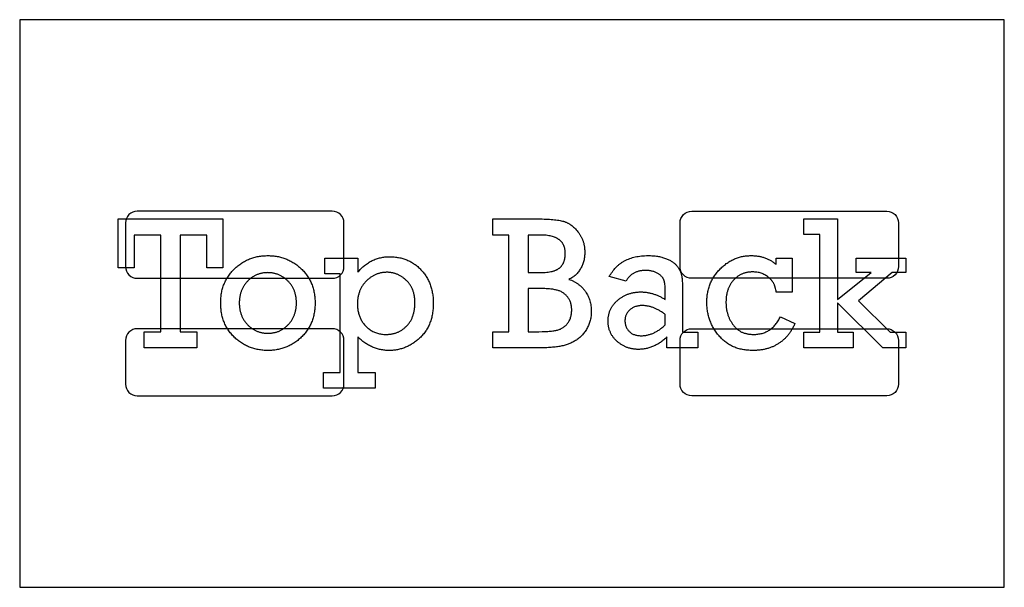
# Model space of a CAD drawing. Extents: x 1 to 138, y 1 to 97.
# Drawn here: x 115 to 138, y 14 to 27 of the extents above; entities that cross this region are included whole.
import ezdxf

# ---------------------------------------------------------------- set-up
doc = ezdxf.new("R2010")
doc.units = 0
doc.layers.add('_XREF_-_SIDE_-_01', color=1, linetype='CONTINUOUS')

msp = doc.modelspace()

# ---------------------------------------------------------------- linework, layer by layer
at = {"layer": '_XREF_-_SIDE_-_01'}
for points in [[(115.196, 13.872), (138.271, 13.872), (138.271, 27.181), (115.196, 27.181)], [(118.501, 19.865), (118.501, 22.132), (117.877, 22.132), (117.877, 21.36), (117.503, 21.36), (117.503, 22.511), (119.954, 22.511), (119.954, 21.36), (119.58, 21.36), (119.58, 22.132), (118.958, 22.132), (118.958, 19.865), (119.351, 19.865), (119.351, 19.486), (118.114, 19.486), (118.114, 19.865)], [(126.656, 19.865), (126.656, 22.132), (126.284, 22.132), (126.284, 22.511), (127.291, 22.511), (127.342, 22.51), (127.392, 22.51), (127.439, 22.509), (127.486, 22.507), (127.53, 22.506), (127.573, 22.504), (127.615, 22.501), (127.654, 22.498), (127.692, 22.495), (127.729, 22.491), (127.764, 22.487), (127.797, 22.482), (127.829, 22.478), (127.859, 22.472), (127.887, 22.467), (127.914, 22.461), (127.927, 22.457), (127.94, 22.454), (127.952, 22.45), (127.965, 22.446), (127.978, 22.441), (127.99, 22.436), (128.002, 22.431), (128.015, 22.426), (128.027, 22.42), (128.039, 22.414), (128.051, 22.408), (128.063, 22.401), (128.075, 22.395), (128.086, 22.387), (128.098, 22.38), (128.109, 22.372), (128.132, 22.356), (128.154, 22.338), (128.176, 22.319), (128.198, 22.299), (128.219, 22.278), (128.24, 22.256), (128.26, 22.232), (128.28, 22.207), (128.29, 22.194), (128.299, 22.182), (128.309, 22.169), (128.317, 22.155), (128.326, 22.142), (128.334, 22.129), (128.342, 22.115), (128.35, 22.101), (128.357, 22.087), (128.364, 22.073), (128.371, 22.059), (128.377, 22.045), (128.383, 22.03), (128.389, 22.016), (128.394, 22.001), (128.399, 21.986), (128.404, 21.971), (128.409, 21.956), (128.413, 21.941), (128.417, 21.926), (128.42, 21.91), (128.423, 21.894), (128.426, 21.879), (128.429, 21.863), (128.431, 21.847), (128.433, 21.83), (128.435, 21.814), (128.436, 21.797), (128.438, 21.781), (128.438, 21.764), (128.439, 21.747), (128.439, 21.73), (128.439, 21.704), (128.437, 21.678), (128.436, 21.652), (128.433, 21.627), (128.43, 21.602), (128.426, 21.578), (128.421, 21.553), (128.415, 21.53), (128.409, 21.506), (128.402, 21.483), (128.394, 21.46), (128.386, 21.437), (128.377, 21.415), (128.367, 21.393), (128.356, 21.371), (128.344, 21.35), (128.332, 21.329), (128.319, 21.308), (128.306, 21.289), (128.292, 21.27), (128.277, 21.252), (128.261, 21.234), (128.245, 21.217), (128.228, 21.201), (128.21, 21.185), (128.192, 21.17), (128.173, 21.155), (128.153, 21.142), (128.133, 21.129), (128.111, 21.116), (128.09, 21.104), (128.067, 21.093), (128.098, 21.082), (128.128, 21.07), (128.158, 21.056), (128.172, 21.05), (128.186, 21.042), (128.2, 21.035), (128.213, 21.028), (128.227, 21.02), (128.24, 21.012), (128.253, 21.004), (128.266, 20.995), (128.278, 20.986), (128.29, 20.978), (128.302, 20.968), (128.314, 20.959), (128.326, 20.95), (128.337, 20.94), (128.348, 20.93), (128.359, 20.92), (128.37, 20.909), (128.38, 20.898), (128.39, 20.888), (128.4, 20.876), (128.41, 20.865), (128.419, 20.853), (128.429, 20.842), (128.438, 20.83), (128.447, 20.817), (128.455, 20.805), (128.472, 20.78), (128.487, 20.754), (128.501, 20.728), (128.515, 20.701), (128.527, 20.674), (128.538, 20.646), (128.548, 20.618), (128.557, 20.589), (128.565, 20.561), (128.572, 20.531), (128.578, 20.501), (128.583, 20.471), (128.586, 20.44), (128.589, 20.409), (128.591, 20.377), (128.591, 20.345), (128.591, 20.317), (128.59, 20.29), (128.588, 20.263), (128.585, 20.236), (128.581, 20.209), (128.577, 20.183), (128.572, 20.157), (128.566, 20.132), (128.559, 20.106), (128.552, 20.081), (128.543, 20.057), (128.534, 20.033), (128.524, 20.009), (128.514, 19.985), (128.502, 19.962), (128.49, 19.939), (128.477, 19.916), (128.464, 19.894), (128.45, 19.873), (128.435, 19.852), (128.42, 19.833), (128.405, 19.813), (128.389, 19.795), (128.372, 19.777), (128.355, 19.759), (128.338, 19.743), (128.32, 19.727), (128.301, 19.711), (128.282, 19.696), (128.262, 19.682), (128.242, 19.669), (128.222, 19.656), (128.2, 19.644), (128.179, 19.632), (128.158, 19.621), (128.136, 19.61), (128.114, 19.6), (128.092, 19.59), (128.069, 19.581), (128.046, 19.572), (128.023, 19.564), (128, 19.556), (127.976, 19.549), (127.953, 19.543), (127.929, 19.537), (127.904, 19.531), (127.88, 19.526), (127.855, 19.521), (127.83, 19.517), (127.803, 19.513), (127.776, 19.509), (127.747, 19.506), (127.717, 19.503), (127.686, 19.5), (127.653, 19.497), (127.62, 19.495), (127.586, 19.493), (127.55, 19.491), (127.513, 19.49), (127.475, 19.489), (127.396, 19.487), (127.313, 19.486), (126.284, 19.486), (126.284, 19.865)], [(133.95, 19.854), (133.95, 22.143), (133.572, 22.143), (133.572, 22.511), (134.363, 22.511), (134.363, 20.621), (135.15, 21.25), (134.8, 21.25), (134.8, 21.591), (135.963, 21.591), (135.963, 21.25), (135.642, 21.25), (134.852, 20.593), (135.594, 19.854), (135.963, 19.854), (135.963, 19.486), (135.422, 19.486), (134.363, 20.545), (134.363, 19.854), (134.726, 19.854), (134.726, 19.486), (133.572, 19.486), (133.572, 19.854)], [(127.113, 21.252), (127.398, 21.252), (127.438, 21.252), (127.476, 21.254), (127.513, 21.256), (127.548, 21.259), (127.582, 21.263), (127.614, 21.268), (127.645, 21.274), (127.66, 21.277), (127.674, 21.28), (127.689, 21.284), (127.702, 21.288), (127.715, 21.292), (127.728, 21.296), (127.741, 21.301), (127.753, 21.306), (127.765, 21.311), (127.776, 21.316), (127.787, 21.321), (127.798, 21.327), (127.808, 21.333), (127.818, 21.339), (127.827, 21.346), (127.836, 21.352), (127.845, 21.359), (127.853, 21.366), (127.861, 21.373), (127.869, 21.381), (127.876, 21.388), (127.883, 21.396), (127.89, 21.404), (127.897, 21.412), (127.903, 21.421), (127.91, 21.43), (127.916, 21.439), (127.921, 21.448), (127.927, 21.457), (127.932, 21.467), (127.937, 21.476), (127.941, 21.486), (127.946, 21.497), (127.95, 21.507), (127.954, 21.518), (127.958, 21.528), (127.961, 21.539), (127.964, 21.551), (127.97, 21.574), (127.974, 21.598), (127.978, 21.622), (127.98, 21.648), (127.982, 21.675), (127.982, 21.702), (127.982, 21.728), (127.98, 21.754), (127.979, 21.766), (127.977, 21.779), (127.975, 21.791), (127.973, 21.803), (127.971, 21.814), (127.968, 21.826), (127.965, 21.837), (127.962, 21.848), (127.958, 21.859), (127.954, 21.87), (127.95, 21.88), (127.946, 21.89), (127.941, 21.9), (127.936, 21.91), (127.931, 21.919), (127.925, 21.929), (127.919, 21.938), (127.913, 21.947), (127.907, 21.956), (127.9, 21.964), (127.893, 21.972), (127.886, 21.981), (127.878, 21.988), (127.87, 21.996), (127.862, 22.004), (127.854, 22.011), (127.845, 22.018), (127.836, 22.025), (127.827, 22.031), (127.817, 22.038), (127.807, 22.044), (127.797, 22.05), (127.787, 22.056), (127.776, 22.061), (127.765, 22.067), (127.754, 22.072), (127.742, 22.077), (127.731, 22.081), (127.706, 22.09), (127.68, 22.098), (127.653, 22.105), (127.625, 22.112), (127.596, 22.117), (127.566, 22.122), (127.535, 22.126), (127.502, 22.128), (127.468, 22.131), (127.434, 22.132), (127.398, 22.132), (127.113, 22.132)], [(119.906, 20.539), (119.906, 20.569), (119.907, 20.599), (119.909, 20.628), (119.911, 20.658), (119.914, 20.687), (119.917, 20.715), (119.921, 20.743), (119.926, 20.771), (119.931, 20.799), (119.937, 20.826), (119.944, 20.853), (119.951, 20.879), (119.959, 20.905), (119.967, 20.931), (119.976, 20.957), (119.986, 20.982), (119.997, 21.007), (120.008, 21.031), (120.019, 21.055), (120.031, 21.079), (120.044, 21.102), (120.058, 21.126), (120.072, 21.148), (120.087, 21.171), (120.102, 21.193), (120.118, 21.214), (120.135, 21.236), (120.152, 21.257), (120.17, 21.278), (120.189, 21.298), (120.208, 21.318), (120.227, 21.338), (120.248, 21.357), (120.268, 21.375), (120.289, 21.393), (120.31, 21.411), (120.331, 21.428), (120.353, 21.444), (120.375, 21.459), (120.397, 21.474), (120.42, 21.488), (120.442, 21.502), (120.465, 21.515), (120.489, 21.528), (120.512, 21.54), (120.536, 21.551), (120.56, 21.562), (120.585, 21.572), (120.609, 21.581), (120.634, 21.59), (120.659, 21.598), (120.685, 21.606), (120.711, 21.613), (120.737, 21.619), (120.763, 21.625), (120.79, 21.63), (120.816, 21.635), (120.844, 21.639), (120.871, 21.642), (120.899, 21.645), (120.927, 21.647), (120.955, 21.648), (120.984, 21.649), (121.012, 21.65), (121.041, 21.649), (121.069, 21.648), (121.096, 21.647), (121.124, 21.645), (121.151, 21.642), (121.178, 21.639), (121.205, 21.635), (121.232, 21.63), (121.258, 21.625), (121.284, 21.62), (121.31, 21.613), (121.335, 21.606), (121.36, 21.599), (121.385, 21.591), (121.41, 21.582), (121.435, 21.573), (121.459, 21.563), (121.483, 21.552), (121.507, 21.541), (121.53, 21.529), (121.553, 21.517), (121.576, 21.504), (121.599, 21.491), (121.622, 21.477), (121.644, 21.462), (121.666, 21.447), (121.688, 21.431), (121.709, 21.414), (121.731, 21.397), (121.752, 21.379), (121.772, 21.361), (121.793, 21.342), (121.813, 21.323), (121.832, 21.303), (121.851, 21.283), (121.869, 21.262), (121.887, 21.241), (121.904, 21.22), (121.92, 21.198), (121.935, 21.176), (121.95, 21.154), (121.965, 21.131), (121.978, 21.108), (121.992, 21.085), (122.004, 21.061), (122.016, 21.037), (122.027, 21.012), (122.037, 20.987), (122.047, 20.962), (122.057, 20.936), (122.065, 20.91), (122.073, 20.884), (122.08, 20.857), (122.087, 20.83), (122.093, 20.803), (122.099, 20.775), (122.103, 20.747), (122.107, 20.718), (122.111, 20.689), (122.114, 20.66), (122.116, 20.63), (122.118, 20.6), (122.119, 20.569), (122.119, 20.539), (122.119, 20.508), (122.118, 20.477), (122.116, 20.447), (122.114, 20.418), (122.111, 20.388), (122.108, 20.359), (122.103, 20.331), (122.099, 20.303), (122.093, 20.275), (122.087, 20.247), (122.081, 20.22), (122.073, 20.193), (122.065, 20.167), (122.057, 20.141), (122.048, 20.115), (122.038, 20.09), (122.027, 20.065), (122.016, 20.04), (122.004, 20.016), (121.992, 19.992), (121.979, 19.969), (121.965, 19.945), (121.951, 19.923), (121.936, 19.9), (121.921, 19.878), (121.904, 19.857), (121.888, 19.835), (121.87, 19.814), (121.852, 19.794), (121.833, 19.774), (121.814, 19.754), (121.794, 19.734), (121.773, 19.715), (121.753, 19.697), (121.732, 19.679), (121.711, 19.662), (121.689, 19.645), (121.667, 19.629), (121.645, 19.614), (121.623, 19.599), (121.601, 19.585), (121.578, 19.571), (121.555, 19.559), (121.532, 19.546), (121.508, 19.534), (121.484, 19.523), (121.46, 19.513), (121.436, 19.503), (121.411, 19.493), (121.387, 19.485), (121.362, 19.477), (121.336, 19.469), (121.311, 19.462), (121.285, 19.456), (121.259, 19.45), (121.232, 19.445), (121.206, 19.44), (121.179, 19.436), (121.152, 19.433), (121.124, 19.43), (121.097, 19.428), (121.069, 19.427), (121.041, 19.426), (121.012, 19.426), (120.983, 19.426), (120.954, 19.427), (120.926, 19.428), (120.897, 19.43), (120.869, 19.433), (120.842, 19.437), (120.814, 19.441), (120.787, 19.445), (120.76, 19.45), (120.734, 19.456), (120.707, 19.463), (120.681, 19.47), (120.656, 19.477), (120.63, 19.485), (120.605, 19.494), (120.581, 19.504), (120.556, 19.514), (120.532, 19.525), (120.508, 19.536), (120.484, 19.548), (120.461, 19.56), (120.438, 19.574), (120.415, 19.587), (120.393, 19.602), (120.371, 19.617), (120.349, 19.632), (120.327, 19.648), (120.306, 19.665), (120.285, 19.683), (120.265, 19.701), (120.244, 19.719), (120.224, 19.739), (120.205, 19.758), (120.186, 19.778), (120.167, 19.799), (120.15, 19.82), (120.132, 19.841), (120.116, 19.862), (120.1, 19.884), (120.085, 19.906), (120.07, 19.928), (120.056, 19.951), (120.043, 19.974), (120.03, 19.998), (120.018, 20.022), (120.007, 20.046), (119.996, 20.07), (119.985, 20.095), (119.976, 20.12), (119.967, 20.146), (119.958, 20.172), (119.951, 20.198), (119.943, 20.224), (119.937, 20.251), (119.931, 20.278), (119.926, 20.306), (119.921, 20.334), (119.917, 20.362), (119.914, 20.391), (119.911, 20.42), (119.909, 20.449), (119.907, 20.478), (119.906, 20.508)], [(122.704, 18.91), (122.704, 21.224), (122.349, 21.224), (122.349, 21.591), (123.117, 21.591), (123.117, 21.26), (123.136, 21.283), (123.156, 21.304), (123.176, 21.325), (123.196, 21.346), (123.216, 21.365), (123.237, 21.384), (123.258, 21.402), (123.279, 21.419), (123.301, 21.436), (123.323, 21.452), (123.344, 21.467), (123.367, 21.482), (123.389, 21.496), (123.412, 21.509), (123.435, 21.521), (123.458, 21.533), (123.482, 21.544), (123.505, 21.554), (123.529, 21.564), (123.554, 21.572), (123.578, 21.581), (123.603, 21.588), (123.628, 21.595), (123.653, 21.601), (123.679, 21.606), (123.705, 21.611), (123.731, 21.615), (123.757, 21.618), (123.784, 21.62), (123.81, 21.622), (123.837, 21.623), (123.865, 21.624), (123.892, 21.623), (123.92, 21.622), (123.947, 21.621), (123.973, 21.619), (124, 21.616), (124.026, 21.613), (124.051, 21.609), (124.077, 21.605), (124.102, 21.599), (124.127, 21.594), (124.152, 21.588), (124.176, 21.581), (124.2, 21.573), (124.223, 21.565), (124.247, 21.557), (124.27, 21.547), (124.293, 21.538), (124.315, 21.527), (124.337, 21.516), (124.359, 21.505), (124.381, 21.492), (124.402, 21.48), (124.423, 21.466), (124.444, 21.452), (124.464, 21.438), (124.484, 21.423), (124.504, 21.407), (124.524, 21.391), (124.543, 21.374), (124.562, 21.356), (124.58, 21.338), (124.598, 21.319), (124.616, 21.3), (124.634, 21.28), (124.65, 21.26), (124.666, 21.24), (124.682, 21.22), (124.697, 21.199), (124.712, 21.177), (124.725, 21.156), (124.739, 21.134), (124.752, 21.111), (124.764, 21.088), (124.775, 21.065), (124.786, 21.042), (124.797, 21.018), (124.807, 20.994), (124.816, 20.969), (124.825, 20.944), (124.833, 20.919), (124.841, 20.893), (124.848, 20.867), (124.854, 20.841), (124.86, 20.814), (124.866, 20.787), (124.871, 20.76), (124.875, 20.732), (124.878, 20.704), (124.882, 20.676), (124.884, 20.647), (124.886, 20.618), (124.888, 20.588), (124.888, 20.558), (124.889, 20.528), (124.888, 20.496), (124.887, 20.465), (124.886, 20.434), (124.884, 20.403), (124.881, 20.373), (124.878, 20.344), (124.874, 20.315), (124.869, 20.286), (124.864, 20.257), (124.858, 20.23), (124.851, 20.202), (124.844, 20.175), (124.837, 20.148), (124.828, 20.122), (124.819, 20.096), (124.81, 20.071), (124.8, 20.046), (124.789, 20.021), (124.778, 19.997), (124.766, 19.973), (124.753, 19.95), (124.74, 19.927), (124.726, 19.905), (124.711, 19.883), (124.696, 19.861), (124.681, 19.84), (124.664, 19.819), (124.647, 19.799), (124.63, 19.779), (124.612, 19.759), (124.593, 19.74), (124.573, 19.721), (124.554, 19.703), (124.534, 19.685), (124.514, 19.668), (124.493, 19.652), (124.473, 19.636), (124.452, 19.621), (124.431, 19.606), (124.41, 19.592), (124.389, 19.578), (124.368, 19.565), (124.346, 19.553), (124.325, 19.541), (124.303, 19.53), (124.281, 19.519), (124.259, 19.509), (124.236, 19.499), (124.214, 19.491), (124.191, 19.482), (124.168, 19.474), (124.145, 19.467), (124.122, 19.46), (124.099, 19.454), (124.075, 19.449), (124.052, 19.444), (124.028, 19.44), (124.004, 19.436), (123.98, 19.433), (123.955, 19.43), (123.931, 19.428), (123.906, 19.427), (123.881, 19.426), (123.856, 19.426), (123.83, 19.426), (123.804, 19.427), (123.779, 19.428), (123.753, 19.431), (123.728, 19.433), (123.703, 19.437), (123.678, 19.441), (123.653, 19.446), (123.629, 19.451), (123.604, 19.457), (123.58, 19.464), (123.556, 19.471), (123.533, 19.479), (123.509, 19.487), (123.486, 19.496), (123.463, 19.506), (123.44, 19.516), (123.417, 19.527), (123.394, 19.539), (123.372, 19.551), (123.349, 19.564), (123.327, 19.578), (123.305, 19.592), (123.284, 19.607), (123.262, 19.622), (123.241, 19.638), (123.22, 19.655), (123.199, 19.672), (123.178, 19.69), (123.157, 19.708), (123.137, 19.728), (123.117, 19.747), (123.117, 18.91), (123.526, 18.91), (123.526, 18.543), (122.319, 18.543), (122.319, 18.91)], [(131.087, 19.854), (131.087, 19.486), (130.365, 19.486), (130.365, 19.743), (130.346, 19.725), (130.327, 19.708), (130.308, 19.691), (130.289, 19.675), (130.27, 19.659), (130.25, 19.644), (130.231, 19.629), (130.211, 19.616), (130.191, 19.602), (130.171, 19.589), (130.151, 19.577), (130.13, 19.565), (130.11, 19.554), (130.089, 19.544), (130.069, 19.534), (130.048, 19.524), (130.027, 19.516), (130.006, 19.507), (129.984, 19.5), (129.963, 19.493), (129.941, 19.486), (129.92, 19.48), (129.898, 19.475), (129.876, 19.47), (129.854, 19.466), (129.832, 19.462), (129.809, 19.459), (129.787, 19.456), (129.764, 19.454), (129.741, 19.453), (129.719, 19.452), (129.696, 19.452), (129.678, 19.452), (129.66, 19.452), (129.642, 19.453), (129.625, 19.455), (129.608, 19.456), (129.591, 19.458), (129.574, 19.461), (129.557, 19.463), (129.54, 19.466), (129.524, 19.47), (129.507, 19.474), (129.491, 19.478), (129.475, 19.482), (129.459, 19.487), (129.443, 19.493), (129.427, 19.498), (129.412, 19.504), (129.396, 19.511), (129.381, 19.518), (129.366, 19.525), (129.351, 19.532), (129.336, 19.54), (129.322, 19.548), (129.307, 19.557), (129.293, 19.566), (129.279, 19.575), (129.265, 19.585), (129.251, 19.595), (129.237, 19.605), (129.223, 19.616), (129.21, 19.627), (129.197, 19.639), (129.184, 19.65), (129.171, 19.662), (129.159, 19.675), (129.147, 19.687), (129.136, 19.7), (129.125, 19.712), (129.114, 19.725), (129.104, 19.739), (129.094, 19.752), (129.085, 19.766), (129.076, 19.779), (129.067, 19.794), (129.059, 19.808), (129.052, 19.822), (129.044, 19.837), (129.038, 19.852), (129.031, 19.867), (129.025, 19.882), (129.02, 19.897), (129.014, 19.913), (129.01, 19.929), (129.005, 19.945), (129.001, 19.961), (128.998, 19.978), (128.995, 19.994), (128.992, 20.011), (128.99, 20.028), (128.988, 20.046), (128.986, 20.063), (128.985, 20.081), (128.985, 20.099), (128.985, 20.117), (128.985, 20.135), (128.986, 20.153), (128.987, 20.171), (128.988, 20.189), (128.99, 20.206), (128.993, 20.223), (128.995, 20.241), (128.999, 20.257), (129.002, 20.274), (129.007, 20.291), (129.011, 20.307), (129.016, 20.323), (129.022, 20.339), (129.028, 20.355), (129.034, 20.37), (129.041, 20.385), (129.048, 20.401), (129.056, 20.415), (129.064, 20.43), (129.073, 20.445), (129.082, 20.459), (129.091, 20.473), (129.101, 20.487), (129.111, 20.501), (129.122, 20.514), (129.133, 20.528), (129.145, 20.541), (129.157, 20.554), (129.169, 20.567), (129.182, 20.579), (129.196, 20.592), (129.21, 20.604), (129.224, 20.616), (129.238, 20.627), (129.253, 20.638), (129.267, 20.649), (129.282, 20.66), (129.297, 20.67), (129.313, 20.679), (129.328, 20.689), (129.344, 20.697), (129.359, 20.706), (129.375, 20.714), (129.391, 20.722), (129.408, 20.729), (129.424, 20.736), (129.441, 20.743), (129.458, 20.749), (129.475, 20.755), (129.492, 20.76), (129.509, 20.765), (129.527, 20.77), (129.545, 20.775), (129.563, 20.778), (129.581, 20.782), (129.599, 20.785), (129.618, 20.788), (129.636, 20.791), (129.655, 20.793), (129.674, 20.794), (129.693, 20.796), (129.713, 20.797), (129.732, 20.797), (129.752, 20.797), (129.771, 20.797), (129.789, 20.797), (129.807, 20.796), (129.826, 20.795), (129.844, 20.793), (129.862, 20.791), (129.881, 20.789), (129.899, 20.786), (129.917, 20.783), (129.935, 20.78), (129.953, 20.776), (129.971, 20.772), (129.989, 20.768), (130.007, 20.763), (130.025, 20.758), (130.043, 20.753), (130.061, 20.747), (130.079, 20.741), (130.096, 20.735), (130.114, 20.728), (130.132, 20.721), (130.149, 20.713), (130.167, 20.705), (130.185, 20.697), (130.202, 20.689), (130.22, 20.68), (130.237, 20.67), (130.255, 20.661), (130.272, 20.651), (130.289, 20.641), (130.307, 20.63), (130.324, 20.619), (130.324, 20.828), (130.323, 20.867), (130.322, 20.904), (130.32, 20.938), (130.316, 20.97), (130.314, 20.985), (130.312, 21), (130.309, 21.014), (130.307, 21.028), (130.304, 21.04), (130.301, 21.053), (130.297, 21.065), (130.293, 21.076), (130.289, 21.086), (130.285, 21.097), (130.279, 21.108), (130.273, 21.118), (130.266, 21.128), (130.259, 21.138), (130.251, 21.148), (130.243, 21.158), (130.233, 21.168), (130.224, 21.178), (130.213, 21.187), (130.202, 21.196), (130.19, 21.206), (130.178, 21.215), (130.165, 21.223), (130.151, 21.232), (130.137, 21.241), (130.122, 21.249), (130.107, 21.256), (130.091, 21.263), (130.074, 21.269), (130.057, 21.275), (130.04, 21.28), (130.022, 21.284), (130.003, 21.288), (129.984, 21.292), (129.965, 21.295), (129.945, 21.297), (129.924, 21.299), (129.903, 21.301), (129.881, 21.301), (129.859, 21.302), (129.839, 21.302), (129.82, 21.301), (129.802, 21.3), (129.784, 21.298), (129.766, 21.296), (129.748, 21.293), (129.731, 21.29), (129.714, 21.286), (129.697, 21.282), (129.681, 21.278), (129.665, 21.272), (129.65, 21.267), (129.634, 21.261), (129.619, 21.254), (129.605, 21.247), (129.591, 21.24), (129.577, 21.232), (129.563, 21.223), (129.55, 21.214), (129.537, 21.205), (129.525, 21.195), (129.512, 21.185), (129.5, 21.174), (129.489, 21.162), (129.478, 21.15), (129.467, 21.138), (129.456, 21.125), (129.446, 21.112), (129.436, 21.098), (129.427, 21.084), (129.417, 21.069), (129.409, 21.054), (129.013, 21.158), (129.03, 21.189), (129.047, 21.218), (129.066, 21.246), (129.085, 21.273), (129.104, 21.3), (129.125, 21.325), (129.146, 21.35), (129.157, 21.362), (129.168, 21.373), (129.18, 21.385), (129.191, 21.396), (129.203, 21.407), (129.215, 21.417), (129.227, 21.428), (129.239, 21.438), (129.251, 21.448), (129.264, 21.458), (129.277, 21.467), (129.29, 21.476), (129.303, 21.485), (129.316, 21.494), (129.33, 21.503), (129.344, 21.511), (129.358, 21.519), (129.372, 21.527), (129.4, 21.542), (129.43, 21.556), (129.46, 21.569), (129.491, 21.581), (129.523, 21.592), (129.555, 21.602), (129.589, 21.611), (129.623, 21.619), (129.657, 21.626), (129.693, 21.632), (129.729, 21.638), (129.766, 21.642), (129.804, 21.645), (129.842, 21.648), (129.882, 21.649), (129.922, 21.65), (129.951, 21.649), (129.98, 21.649), (130.008, 21.647), (130.036, 21.646), (130.064, 21.643), (130.09, 21.641), (130.117, 21.637), (130.143, 21.634), (130.168, 21.629), (130.193, 21.625), (130.217, 21.619), (130.241, 21.614), (130.264, 21.607), (130.287, 21.601), (130.31, 21.593), (130.331, 21.585), (130.353, 21.577), (130.373, 21.569), (130.393, 21.56), (130.412, 21.551), (130.431, 21.542), (130.449, 21.532), (130.466, 21.522), (130.482, 21.512), (130.498, 21.502), (130.513, 21.491), (130.528, 21.48), (130.541, 21.468), (130.554, 21.457), (130.567, 21.445), (130.578, 21.433), (130.589, 21.42), (130.599, 21.408), (130.609, 21.395), (130.619, 21.382), (130.628, 21.369), (130.637, 21.355), (130.645, 21.342), (130.653, 21.329), (130.66, 21.315), (130.667, 21.301), (130.673, 21.288), (130.679, 21.274), (130.685, 21.259), (130.69, 21.245), (130.695, 21.231), (130.699, 21.216), (130.703, 21.202), (130.707, 21.187), (130.71, 21.17), (130.713, 21.153), (130.716, 21.134), (130.719, 21.115), (130.721, 21.094), (130.723, 21.072), (130.725, 21.05), (130.728, 21.001), (130.731, 20.947), (130.732, 20.89), (130.733, 20.828), (130.733, 19.854)], [(133.296, 21.591), (133.296, 20.795), (132.926, 20.795), (132.922, 20.823), (132.917, 20.851), (132.911, 20.877), (132.904, 20.903), (132.9, 20.915), (132.896, 20.927), (132.892, 20.94), (132.887, 20.951), (132.882, 20.963), (132.877, 20.975), (132.871, 20.986), (132.866, 20.997), (132.86, 21.008), (132.853, 21.018), (132.847, 21.029), (132.84, 21.039), (132.833, 21.049), (132.826, 21.059), (132.819, 21.068), (132.811, 21.078), (132.803, 21.087), (132.795, 21.096), (132.786, 21.105), (132.778, 21.113), (132.769, 21.121), (132.76, 21.13), (132.75, 21.138), (132.74, 21.145), (132.72, 21.16), (132.7, 21.174), (132.679, 21.187), (132.658, 21.199), (132.637, 21.209), (132.615, 21.219), (132.593, 21.228), (132.57, 21.237), (132.547, 21.244), (132.523, 21.25), (132.499, 21.255), (132.475, 21.259), (132.45, 21.263), (132.425, 21.265), (132.4, 21.267), (132.374, 21.267), (132.357, 21.267), (132.34, 21.266), (132.323, 21.265), (132.306, 21.264), (132.29, 21.262), (132.273, 21.26), (132.257, 21.258), (132.241, 21.255), (132.226, 21.251), (132.21, 21.248), (132.195, 21.244), (132.18, 21.239), (132.165, 21.235), (132.15, 21.229), (132.136, 21.224), (132.122, 21.218), (132.108, 21.211), (132.094, 21.205), (132.08, 21.198), (132.067, 21.19), (132.054, 21.182), (132.041, 21.174), (132.028, 21.165), (132.015, 21.156), (132.003, 21.147), (131.991, 21.137), (131.979, 21.127), (131.967, 21.116), (131.955, 21.105), (131.944, 21.094), (131.933, 21.082), (131.922, 21.07), (131.911, 21.058), (131.901, 21.045), (131.891, 21.032), (131.881, 21.019), (131.872, 21.006), (131.863, 20.992), (131.854, 20.978), (131.846, 20.964), (131.838, 20.95), (131.83, 20.935), (131.823, 20.92), (131.816, 20.905), (131.809, 20.89), (131.803, 20.875), (131.797, 20.859), (131.791, 20.843), (131.786, 20.827), (131.781, 20.81), (131.777, 20.793), (131.772, 20.776), (131.768, 20.759), (131.765, 20.742), (131.762, 20.724), (131.759, 20.706), (131.756, 20.688), (131.754, 20.669), (131.752, 20.651), (131.751, 20.632), (131.749, 20.613), (131.749, 20.593), (131.748, 20.574), (131.748, 20.554), (131.748, 20.535), (131.749, 20.517), (131.749, 20.499), (131.75, 20.481), (131.752, 20.463), (131.754, 20.445), (131.756, 20.427), (131.758, 20.409), (131.761, 20.392), (131.764, 20.375), (131.767, 20.357), (131.771, 20.34), (131.775, 20.324), (131.78, 20.307), (131.784, 20.29), (131.789, 20.274), (131.795, 20.257), (131.8, 20.241), (131.806, 20.225), (131.812, 20.209), (131.819, 20.193), (131.826, 20.178), (131.833, 20.162), (131.841, 20.147), (131.849, 20.132), (131.857, 20.117), (131.866, 20.102), (131.874, 20.087), (131.884, 20.072), (131.893, 20.058), (131.903, 20.043), (131.913, 20.029), (131.924, 20.015), (131.934, 20.001), (131.945, 19.988), (131.957, 19.976), (131.968, 19.963), (131.98, 19.952), (131.992, 19.94), (132.005, 19.929), (132.018, 19.919), (132.031, 19.909), (132.044, 19.9), (132.058, 19.89), (132.072, 19.882), (132.086, 19.874), (132.1, 19.866), (132.115, 19.858), (132.13, 19.852), (132.146, 19.845), (132.161, 19.839), (132.177, 19.834), (132.194, 19.829), (132.21, 19.824), (132.227, 19.82), (132.244, 19.816), (132.262, 19.813), (132.279, 19.81), (132.297, 19.807), (132.315, 19.805), (132.334, 19.804), (132.353, 19.803), (132.372, 19.802), (132.391, 19.802), (132.418, 19.802), (132.445, 19.803), (132.471, 19.805), (132.496, 19.808), (132.521, 19.812), (132.546, 19.816), (132.57, 19.821), (132.594, 19.827), (132.617, 19.834), (132.64, 19.842), (132.662, 19.85), (132.684, 19.86), (132.705, 19.87), (132.726, 19.881), (132.746, 19.892), (132.766, 19.905), (132.786, 19.918), (132.805, 19.932), (132.823, 19.947), (132.841, 19.963), (132.859, 19.98), (132.876, 19.997), (132.893, 20.015), (132.909, 20.034), (132.925, 20.054), (132.94, 20.074), (132.955, 20.096), (132.969, 20.118), (132.983, 20.141), (132.996, 20.165), (133.009, 20.189), (133.022, 20.215), (133.363, 20.054), (133.354, 20.034), (133.345, 20.015), (133.336, 19.996), (133.326, 19.978), (133.316, 19.96), (133.306, 19.942), (133.296, 19.924), (133.286, 19.907), (133.275, 19.89), (133.265, 19.873), (133.254, 19.856), (133.242, 19.84), (133.231, 19.825), (133.219, 19.809), (133.207, 19.794), (133.195, 19.779), (133.183, 19.764), (133.171, 19.75), (133.158, 19.736), (133.145, 19.723), (133.132, 19.709), (133.119, 19.696), (133.105, 19.683), (133.092, 19.671), (133.078, 19.659), (133.064, 19.647), (133.049, 19.636), (133.035, 19.624), (133.02, 19.613), (133.005, 19.603), (132.99, 19.593), (132.975, 19.583), (132.959, 19.573), (132.943, 19.564), (132.927, 19.555), (132.911, 19.546), (132.895, 19.537), (132.878, 19.529), (132.861, 19.521), (132.844, 19.514), (132.827, 19.507), (132.81, 19.5), (132.792, 19.493), (132.774, 19.487), (132.756, 19.481), (132.738, 19.475), (132.719, 19.47), (132.701, 19.465), (132.682, 19.46), (132.663, 19.456), (132.644, 19.451), (132.624, 19.448), (132.604, 19.444), (132.584, 19.441), (132.564, 19.438), (132.544, 19.435), (132.523, 19.433), (132.503, 19.431), (132.482, 19.429), (132.461, 19.428), (132.439, 19.427), (132.418, 19.426), (132.396, 19.426), (132.374, 19.426), (132.343, 19.426), (132.312, 19.427), (132.282, 19.429), (132.252, 19.431), (132.223, 19.434), (132.194, 19.438), (132.165, 19.442), (132.137, 19.447), (132.11, 19.453), (132.082, 19.459), (132.055, 19.466), (132.029, 19.474), (132.003, 19.482), (131.977, 19.491), (131.952, 19.501), (131.927, 19.511), (131.903, 19.522), (131.879, 19.534), (131.855, 19.546), (131.832, 19.559), (131.809, 19.573), (131.787, 19.587), (131.765, 19.602), (131.744, 19.618), (131.723, 19.634), (131.702, 19.651), (131.682, 19.669), (131.662, 19.687), (131.643, 19.706), (131.624, 19.726), (131.605, 19.746), (131.587, 19.767), (131.569, 19.788), (131.552, 19.81), (131.536, 19.832), (131.52, 19.854), (131.504, 19.876), (131.489, 19.899), (131.475, 19.921), (131.461, 19.944), (131.448, 19.967), (131.436, 19.99), (131.424, 20.014), (131.412, 20.038), (131.401, 20.061), (131.391, 20.086), (131.381, 20.11), (131.372, 20.134), (131.363, 20.159), (131.355, 20.184), (131.347, 20.209), (131.34, 20.234), (131.334, 20.26), (131.328, 20.286), (131.323, 20.311), (131.318, 20.338), (131.314, 20.364), (131.31, 20.39), (131.307, 20.417), (131.305, 20.444), (131.303, 20.471), (131.301, 20.499), (131.3, 20.526), (131.3, 20.554), (131.3, 20.583), (131.301, 20.613), (131.303, 20.642), (131.305, 20.67), (131.308, 20.699), (131.311, 20.727), (131.315, 20.754), (131.32, 20.782), (131.325, 20.809), (131.331, 20.835), (131.337, 20.862), (131.344, 20.888), (131.352, 20.913), (131.36, 20.939), (131.369, 20.964), (131.378, 20.988), (131.388, 21.013), (131.399, 21.037), (131.41, 21.061), (131.422, 21.084), (131.435, 21.107), (131.448, 21.13), (131.462, 21.152), (131.476, 21.175), (131.491, 21.196), (131.507, 21.218), (131.523, 21.239), (131.54, 21.26), (131.557, 21.28), (131.575, 21.3), (131.594, 21.32), (131.613, 21.34), (131.633, 21.359), (131.653, 21.377), (131.673, 21.395), (131.693, 21.412), (131.713, 21.429), (131.734, 21.445), (131.755, 21.461), (131.776, 21.475), (131.797, 21.49), (131.818, 21.503), (131.84, 21.516), (131.861, 21.529), (131.883, 21.54), (131.905, 21.552), (131.928, 21.562), (131.95, 21.572), (131.973, 21.582), (131.996, 21.59), (132.019, 21.598), (132.042, 21.606), (132.065, 21.613), (132.089, 21.619), (132.113, 21.625), (132.136, 21.63), (132.161, 21.635), (132.185, 21.639), (132.209, 21.642), (132.234, 21.645), (132.259, 21.647), (132.284, 21.648), (132.309, 21.649), (132.335, 21.65), (132.357, 21.649), (132.378, 21.649), (132.4, 21.648), (132.421, 21.646), (132.442, 21.645), (132.462, 21.642), (132.483, 21.64), (132.503, 21.637), (132.523, 21.633), (132.543, 21.629), (132.563, 21.625), (132.582, 21.621), (132.601, 21.616), (132.62, 21.61), (132.639, 21.604), (132.658, 21.598), (132.676, 21.591), (132.694, 21.584), (132.712, 21.577), (132.73, 21.569), (132.747, 21.561), (132.765, 21.552), (132.782, 21.543), (132.799, 21.533), (132.815, 21.524), (132.832, 21.513), (132.848, 21.503), (132.864, 21.491), (132.88, 21.48), (132.896, 21.468), (132.911, 21.456), (132.926, 21.443), (132.926, 21.591)], [(120.343, 20.54), (120.343, 20.52), (120.343, 20.501), (120.344, 20.482), (120.346, 20.464), (120.347, 20.445), (120.35, 20.427), (120.352, 20.409), (120.355, 20.391), (120.358, 20.373), (120.362, 20.356), (120.366, 20.339), (120.37, 20.322), (120.375, 20.305), (120.38, 20.289), (120.385, 20.272), (120.391, 20.256), (120.398, 20.24), (120.404, 20.225), (120.411, 20.209), (120.419, 20.194), (120.427, 20.179), (120.435, 20.164), (120.443, 20.15), (120.452, 20.136), (120.461, 20.122), (120.471, 20.108), (120.481, 20.094), (120.492, 20.081), (120.503, 20.067), (120.514, 20.054), (120.525, 20.042), (120.537, 20.029), (120.55, 20.017), (120.562, 20.005), (120.575, 19.993), (120.587, 19.982), (120.6, 19.972), (120.613, 19.961), (120.627, 19.951), (120.64, 19.942), (120.654, 19.933), (120.667, 19.924), (120.681, 19.916), (120.695, 19.908), (120.71, 19.9), (120.724, 19.893), (120.739, 19.886), (120.753, 19.88), (120.768, 19.874), (120.783, 19.868), (120.799, 19.863), (120.814, 19.858), (120.83, 19.853), (120.845, 19.849), (120.861, 19.846), (120.877, 19.842), (120.894, 19.839), (120.91, 19.837), (120.927, 19.835), (120.944, 19.833), (120.961, 19.832), (120.978, 19.831), (120.995, 19.83), (121.012, 19.83), (121.03, 19.83), (121.048, 19.831), (121.065, 19.832), (121.082, 19.833), (121.099, 19.835), (121.116, 19.837), (121.133, 19.84), (121.149, 19.843), (121.165, 19.846), (121.181, 19.85), (121.197, 19.854), (121.213, 19.858), (121.228, 19.863), (121.244, 19.868), (121.259, 19.874), (121.274, 19.88), (121.289, 19.887), (121.304, 19.894), (121.318, 19.901), (121.332, 19.909), (121.346, 19.917), (121.36, 19.925), (121.374, 19.934), (121.388, 19.943), (121.401, 19.953), (121.414, 19.963), (121.427, 19.973), (121.44, 19.984), (121.453, 19.995), (121.465, 20.007), (121.477, 20.019), (121.49, 20.031), (121.501, 20.044), (121.513, 20.057), (121.524, 20.07), (121.535, 20.083), (121.545, 20.097), (121.555, 20.11), (121.565, 20.124), (121.574, 20.139), (121.583, 20.153), (121.591, 20.167), (121.599, 20.182), (121.607, 20.197), (121.614, 20.212), (121.621, 20.228), (121.628, 20.243), (121.634, 20.259), (121.64, 20.275), (121.645, 20.291), (121.65, 20.308), (121.655, 20.324), (121.659, 20.341), (121.663, 20.358), (121.667, 20.375), (121.67, 20.393), (121.673, 20.41), (121.675, 20.428), (121.677, 20.446), (121.679, 20.465), (121.68, 20.483), (121.681, 20.502), (121.682, 20.521), (121.682, 20.54), (121.682, 20.559), (121.681, 20.578), (121.68, 20.597), (121.679, 20.615), (121.677, 20.634), (121.675, 20.652), (121.673, 20.67), (121.67, 20.688), (121.666, 20.705), (121.663, 20.722), (121.659, 20.74), (121.654, 20.756), (121.65, 20.773), (121.644, 20.79), (121.639, 20.806), (121.633, 20.822), (121.627, 20.838), (121.62, 20.853), (121.613, 20.869), (121.606, 20.884), (121.598, 20.899), (121.589, 20.914), (121.581, 20.928), (121.572, 20.942), (121.563, 20.957), (121.553, 20.97), (121.543, 20.984), (121.532, 20.998), (121.521, 21.011), (121.51, 21.024), (121.498, 21.037), (121.486, 21.049), (121.474, 21.062), (121.461, 21.074), (121.449, 21.085), (121.436, 21.096), (121.423, 21.107), (121.41, 21.117), (121.397, 21.127), (121.383, 21.137), (121.37, 21.146), (121.356, 21.155), (121.342, 21.163), (121.328, 21.171), (121.314, 21.179), (121.299, 21.186), (121.285, 21.193), (121.27, 21.2), (121.255, 21.206), (121.24, 21.211), (121.225, 21.217), (121.209, 21.221), (121.194, 21.226), (121.178, 21.23), (121.162, 21.234), (121.146, 21.237), (121.13, 21.24), (121.114, 21.243), (121.097, 21.245), (121.081, 21.246), (121.064, 21.248), (121.047, 21.249), (121.03, 21.249), (121.012, 21.25), (120.994, 21.249), (120.976, 21.249), (120.959, 21.248), (120.941, 21.246), (120.924, 21.245), (120.907, 21.242), (120.89, 21.24), (120.873, 21.237), (120.857, 21.233), (120.84, 21.23), (120.824, 21.225), (120.808, 21.221), (120.792, 21.216), (120.777, 21.21), (120.762, 21.205), (120.747, 21.198), (120.732, 21.192), (120.717, 21.185), (120.702, 21.177), (120.688, 21.17), (120.674, 21.161), (120.66, 21.153), (120.646, 21.144), (120.633, 21.135), (120.62, 21.125), (120.606, 21.115), (120.593, 21.104), (120.581, 21.093), (120.568, 21.082), (120.556, 21.07), (120.544, 21.058), (120.532, 21.045), (120.52, 21.032), (120.509, 21.019), (120.498, 21.006), (120.488, 20.992), (120.477, 20.979), (120.468, 20.965), (120.458, 20.951), (120.449, 20.937), (120.44, 20.922), (120.432, 20.908), (120.424, 20.893), (120.417, 20.878), (120.409, 20.863), (120.403, 20.848), (120.396, 20.832), (120.39, 20.816), (120.384, 20.801), (120.379, 20.784), (120.374, 20.768), (120.369, 20.752), (120.365, 20.735), (120.361, 20.718), (120.358, 20.701), (120.355, 20.684), (120.352, 20.667), (120.349, 20.649), (120.347, 20.631), (120.346, 20.613), (120.344, 20.595), (120.343, 20.577), (120.343, 20.558)], [(123.11, 20.508), (123.111, 20.487), (123.111, 20.465), (123.113, 20.444), (123.115, 20.422), (123.117, 20.401), (123.12, 20.38), (123.124, 20.359), (123.128, 20.338), (123.133, 20.317), (123.138, 20.297), (123.144, 20.276), (123.151, 20.256), (123.158, 20.236), (123.165, 20.216), (123.173, 20.196), (123.182, 20.176), (123.191, 20.156), (123.201, 20.137), (123.212, 20.118), (123.223, 20.099), (123.235, 20.081), (123.248, 20.064), (123.261, 20.047), (123.275, 20.03), (123.29, 20.013), (123.305, 19.997), (123.321, 19.982), (123.337, 19.966), (123.355, 19.951), (123.373, 19.937), (123.391, 19.923), (123.41, 19.909), (123.43, 19.896), (123.45, 19.884), (123.471, 19.873), (123.492, 19.862), (123.513, 19.853), (123.535, 19.844), (123.558, 19.836), (123.58, 19.829), (123.604, 19.822), (123.627, 19.817), (123.651, 19.812), (123.676, 19.808), (123.701, 19.805), (123.726, 19.803), (123.752, 19.802), (123.778, 19.802), (123.796, 19.802), (123.814, 19.802), (123.832, 19.803), (123.85, 19.805), (123.868, 19.806), (123.885, 19.809), (123.902, 19.811), (123.919, 19.814), (123.936, 19.817), (123.952, 19.821), (123.969, 19.825), (123.985, 19.829), (124.001, 19.834), (124.017, 19.84), (124.032, 19.845), (124.048, 19.851), (124.063, 19.858), (124.078, 19.864), (124.092, 19.871), (124.107, 19.879), (124.121, 19.887), (124.135, 19.895), (124.149, 19.904), (124.163, 19.913), (124.177, 19.922), (124.19, 19.932), (124.203, 19.943), (124.216, 19.953), (124.229, 19.964), (124.241, 19.976), (124.254, 19.987), (124.266, 20), (124.278, 20.012), (124.289, 20.025), (124.3, 20.038), (124.311, 20.051), (124.321, 20.065), (124.331, 20.079), (124.341, 20.093), (124.35, 20.108), (124.359, 20.122), (124.367, 20.138), (124.375, 20.153), (124.383, 20.169), (124.39, 20.185), (124.397, 20.201), (124.404, 20.217), (124.41, 20.234), (124.416, 20.251), (124.421, 20.269), (124.426, 20.287), (124.431, 20.305), (124.435, 20.323), (124.439, 20.341), (124.443, 20.36), (124.446, 20.379), (124.449, 20.399), (124.451, 20.419), (124.454, 20.439), (124.455, 20.459), (124.457, 20.48), (124.457, 20.5), (124.458, 20.522), (124.458, 20.543), (124.458, 20.564), (124.457, 20.585), (124.456, 20.605), (124.455, 20.625), (124.453, 20.645), (124.451, 20.664), (124.449, 20.683), (124.446, 20.702), (124.442, 20.721), (124.439, 20.739), (124.434, 20.757), (124.43, 20.775), (124.425, 20.792), (124.42, 20.81), (124.414, 20.826), (124.408, 20.843), (124.401, 20.859), (124.395, 20.875), (124.387, 20.891), (124.38, 20.906), (124.372, 20.922), (124.363, 20.936), (124.354, 20.951), (124.345, 20.965), (124.335, 20.979), (124.325, 20.993), (124.315, 21.006), (124.304, 21.02), (124.293, 21.032), (124.281, 21.045), (124.27, 21.057), (124.257, 21.069), (124.245, 21.081), (124.232, 21.092), (124.219, 21.103), (124.206, 21.113), (124.193, 21.124), (124.18, 21.133), (124.166, 21.143), (124.153, 21.152), (124.14, 21.161), (124.126, 21.169), (124.112, 21.177), (124.099, 21.184), (124.085, 21.192), (124.071, 21.198), (124.056, 21.205), (124.042, 21.211), (124.028, 21.217), (124.013, 21.222), (123.999, 21.227), (123.984, 21.232), (123.969, 21.236), (123.954, 21.24), (123.939, 21.243), (123.924, 21.246), (123.909, 21.249), (123.894, 21.252), (123.878, 21.254), (123.863, 21.255), (123.847, 21.257), (123.831, 21.258), (123.815, 21.258), (123.799, 21.258), (123.782, 21.258), (123.766, 21.257), (123.749, 21.256), (123.732, 21.255), (123.716, 21.253), (123.699, 21.251), (123.683, 21.248), (123.667, 21.245), (123.651, 21.242), (123.635, 21.238), (123.619, 21.234), (123.603, 21.229), (123.588, 21.224), (123.572, 21.219), (123.557, 21.213), (123.542, 21.207), (123.527, 21.2), (123.512, 21.193), (123.498, 21.186), (123.483, 21.178), (123.469, 21.17), (123.454, 21.161), (123.44, 21.152), (123.426, 21.143), (123.412, 21.133), (123.398, 21.123), (123.384, 21.112), (123.371, 21.101), (123.357, 21.09), (123.344, 21.078), (123.331, 21.065), (123.318, 21.053), (123.305, 21.04), (123.293, 21.027), (123.281, 21.013), (123.269, 20.999), (123.258, 20.985), (123.247, 20.971), (123.237, 20.957), (123.227, 20.942), (123.218, 20.927), (123.208, 20.911), (123.2, 20.896), (123.191, 20.88), (123.184, 20.864), (123.176, 20.847), (123.169, 20.831), (123.162, 20.814), (123.156, 20.797), (123.15, 20.779), (123.145, 20.762), (123.14, 20.744), (123.135, 20.726), (123.131, 20.707), (123.127, 20.688), (123.123, 20.669), (123.12, 20.65), (123.118, 20.631), (123.115, 20.611), (123.114, 20.591), (123.112, 20.571), (123.111, 20.55), (123.111, 20.529)], [(127.113, 19.865), (127.285, 19.865), (127.366, 19.865), (127.442, 19.867), (127.478, 19.868), (127.512, 19.869), (127.545, 19.871), (127.576, 19.873), (127.607, 19.875), (127.635, 19.878), (127.663, 19.881), (127.688, 19.884), (127.713, 19.887), (127.736, 19.891), (127.758, 19.894), (127.778, 19.898), (127.797, 19.903), (127.816, 19.908), (127.835, 19.914), (127.853, 19.921), (127.87, 19.928), (127.887, 19.937), (127.904, 19.945), (127.92, 19.955), (127.936, 19.965), (127.951, 19.976), (127.966, 19.988), (127.98, 20), (127.994, 20.013), (128.008, 20.027), (128.021, 20.042), (128.033, 20.057), (128.045, 20.073), (128.057, 20.089), (128.067, 20.106), (128.077, 20.124), (128.086, 20.142), (128.094, 20.161), (128.101, 20.18), (128.108, 20.2), (128.113, 20.22), (128.118, 20.241), (128.123, 20.262), (128.126, 20.284), (128.129, 20.307), (128.131, 20.33), (128.132, 20.354), (128.132, 20.378), (128.132, 20.4), (128.131, 20.421), (128.129, 20.443), (128.126, 20.463), (128.123, 20.484), (128.119, 20.503), (128.114, 20.523), (128.109, 20.542), (128.102, 20.56), (128.095, 20.578), (128.088, 20.596), (128.079, 20.613), (128.07, 20.629), (128.06, 20.646), (128.049, 20.661), (128.038, 20.677), (128.026, 20.691), (128.013, 20.706), (128, 20.719), (127.987, 20.732), (127.973, 20.744), (127.959, 20.756), (127.945, 20.767), (127.93, 20.777), (127.914, 20.787), (127.898, 20.796), (127.882, 20.805), (127.865, 20.812), (127.848, 20.82), (127.831, 20.826), (127.813, 20.832), (127.794, 20.838), (127.775, 20.842), (127.755, 20.847), (127.734, 20.851), (127.712, 20.855), (127.689, 20.859), (127.665, 20.862), (127.641, 20.865), (127.615, 20.868), (127.588, 20.87), (127.56, 20.872), (127.532, 20.874), (127.502, 20.875), (127.471, 20.876), (127.44, 20.877), (127.407, 20.878), (127.374, 20.878), (127.113, 20.878)], [(130.324, 20.269), (130.307, 20.282), (130.29, 20.294), (130.274, 20.306), (130.257, 20.318), (130.24, 20.329), (130.223, 20.34), (130.207, 20.35), (130.19, 20.36), (130.173, 20.37), (130.156, 20.379), (130.139, 20.388), (130.122, 20.396), (130.106, 20.404), (130.089, 20.412), (130.072, 20.419), (130.055, 20.426), (130.038, 20.432), (130.021, 20.438), (130.004, 20.443), (129.987, 20.448), (129.97, 20.453), (129.953, 20.457), (129.936, 20.461), (129.919, 20.465), (129.902, 20.468), (129.885, 20.47), (129.868, 20.473), (129.851, 20.475), (129.834, 20.476), (129.817, 20.477), (129.8, 20.478), (129.783, 20.478), (129.761, 20.477), (129.74, 20.476), (129.72, 20.474), (129.7, 20.472), (129.681, 20.468), (129.662, 20.464), (129.643, 20.459), (129.625, 20.453), (129.607, 20.446), (129.59, 20.439), (129.573, 20.431), (129.557, 20.422), (129.541, 20.412), (129.525, 20.401), (129.51, 20.39), (129.496, 20.378), (129.482, 20.365), (129.469, 20.352), (129.456, 20.338), (129.445, 20.324), (129.435, 20.31), (129.425, 20.295), (129.417, 20.279), (129.409, 20.263), (129.402, 20.247), (129.397, 20.23), (129.392, 20.213), (129.388, 20.195), (129.384, 20.177), (129.382, 20.158), (129.381, 20.139), (129.38, 20.119), (129.381, 20.101), (129.382, 20.083), (129.384, 20.065), (129.387, 20.048), (129.39, 20.031), (129.395, 20.015), (129.4, 19.999), (129.406, 19.983), (129.412, 19.968), (129.42, 19.953), (129.428, 19.938), (129.437, 19.924), (129.447, 19.91), (129.458, 19.897), (129.469, 19.884), (129.481, 19.871), (129.494, 19.859), (129.508, 19.848), (129.522, 19.837), (129.537, 19.827), (129.552, 19.818), (129.567, 19.81), (129.584, 19.803), (129.601, 19.796), (129.618, 19.79), (129.636, 19.785), (129.655, 19.781), (129.674, 19.777), (129.694, 19.775), (129.714, 19.773), (129.735, 19.772), (129.756, 19.771), (129.775, 19.771), (129.794, 19.772), (129.812, 19.773), (129.831, 19.775), (129.849, 19.777), (129.868, 19.78), (129.886, 19.783), (129.904, 19.787), (129.923, 19.791), (129.941, 19.796), (129.959, 19.801), (129.977, 19.807), (129.995, 19.813), (130.013, 19.819), (130.031, 19.827), (130.048, 19.834), (130.066, 19.842), (130.084, 19.851), (130.101, 19.86), (130.119, 19.87), (130.136, 19.88), (130.154, 19.89), (130.171, 19.902), (130.188, 19.913), (130.205, 19.925), (130.222, 19.938), (130.239, 19.951), (130.256, 19.964), (130.273, 19.978), (130.29, 19.993), (130.307, 20.008), (130.324, 20.023)]]:
    msp.add_lwpolyline(points, close=True, dxfattribs=at)
for points in [[(117.677, 22.417), (117.677, 21.393, 0.414214), (117.952, 21.117), (122.52, 21.117, 0.414214), (122.796, 21.393), (122.796, 22.417, 0.414214), (122.52, 22.692), (117.952, 22.692, 0.414214)], [(130.947, 22.692), (135.515, 22.692, -0.414214), (135.79, 22.417), (135.79, 21.393, -0.414214), (135.515, 21.117), (130.947, 21.117, -0.414214), (130.671, 21.393), (130.671, 22.417, -0.414214)], [(117.677, 19.66), (117.677, 18.637, 0.414214), (117.952, 18.361), (122.52, 18.361, 0.414214), (122.796, 18.637), (122.796, 19.66, 0.414214), (122.52, 19.936), (117.952, 19.936, 0.414214)], [(130.947, 19.936), (135.515, 19.936, -0.414214), (135.79, 19.66), (135.79, 18.637, -0.414214), (135.515, 18.361), (130.947, 18.361, -0.414214), (130.671, 18.637), (130.671, 19.66, -0.414214)]]:
    msp.add_lwpolyline(points, format="xyb", close=True, dxfattribs=at)

doc.saveas('drawing.dxf')
